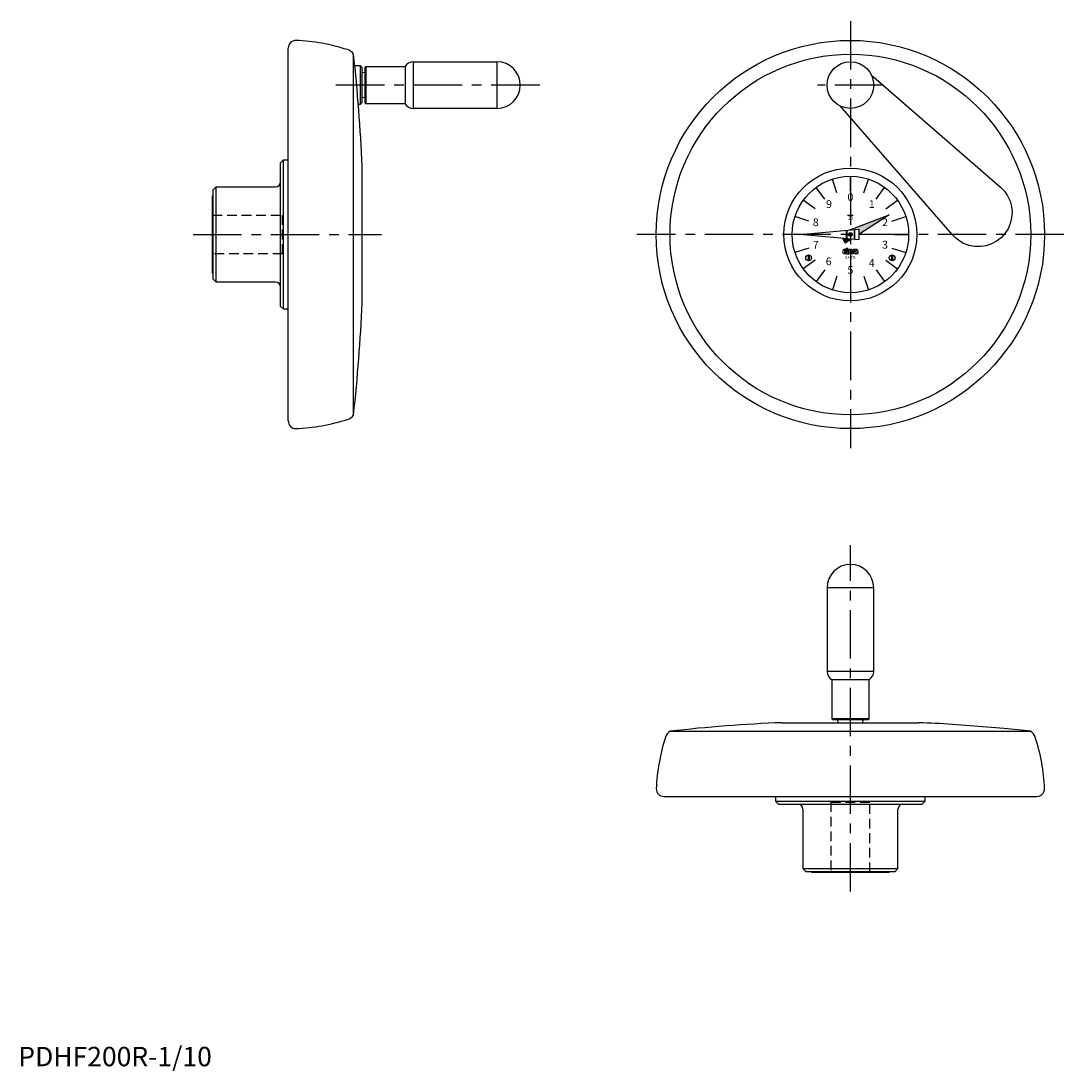
# Model space of a CAD drawing. Extents: x 1 to 1127, y -2 to 539.
# Drawn here: x 1 to 539, y -2 to 539 of the extents above; entities that cross this region are included whole.
import ezdxf
from ezdxf.enums import TextEntityAlignment as Align

# ---------------------------------------------------------------- set-up
doc = ezdxf.new("R2010")
doc.units = 0
doc.header["$LTSCALE"] = 20
doc.header["$MEASUREMENT"] = 0
doc.linetypes.add('CENTER', pattern=[2, 1.25, -0.25, 0.25, -0.25])
doc.linetypes.add('HIDDEN', pattern=[0.375, 0.25, -0.125])
doc.layers.get('0').update_dxf_attribs({"linetype": 'CONTINUOUS'})
for name, color, linetype in [('1', 1, 'CENTER'), ('2', 2, 'HIDDEN'), ('3', 3, 'CONTINUOUS')]:
    doc.layers.add(name, color=color, linetype=linetype)
doc.styles.add('06500', font='romans.shx')
doc.styles.add('08000', font='romans.shx')
doc.styles.get("Standard").update_dxf_attribs({"font": 'romans.shx'})
doc.styles.add('Standard1', font='arial.ttf')

msp = doc.modelspace()

# ---------------------------------------------------------------- linework, layer by layer
for p, q in [((139, 332.46), (139, 524.54)), ((172.6, 335.62), (172.6, 521.38)), ((173.24, 515.5), (176.08, 515.5)), ((176.08, 515.5), (177, 514.58)), ((176.08, 515.5), (176.08, 495.5)), ((177, 496.43), (177, 514.58)), ((178.5, 514.62), (178.98, 515.1)), ((178.5, 514.62), (178.5, 496.38)), ((178.98, 515.1), (178.98, 495.9)), ((178.98, 515.1), (199.14, 515.1)), ((199.14, 515.1), (199.14, 495.9)), ((203.3, 517.5), (203.3, 493.5)), ((203.3, 517.5), (246.5, 517.5)), ((246.5, 517.5), (246.5, 493.5)), ((177, 511.89), (178.5, 512.1)), ((439.19, 510.78), (505.74, 452.95)), ((178.5, 498.9), (177, 499.11)), ((176.08, 495.5), (175.1, 495.5)), ((177, 496.43), (176.08, 495.5)), ((178.98, 495.9), (178.5, 496.38)), ((199.14, 495.9), (178.98, 495.9)), ((246.5, 493.5), (203.3, 493.5)), ((481.05, 428.26), (423.21, 494.82)), ((135, 465.5), (136.5, 467)), ((135, 391.5), (135, 465.5)), ((136.5, 467), (139, 467)), ((136.5, 390), (136.5, 467)), ((177, 393.35), (177, 463.65)), ((428.5, 451), (428.5, 458.5)), ((100.3, 451.5), (101.8, 453)), ((100.3, 405.5), (100.3, 451.5)), ((101.8, 453), (132.5, 453)), ((101.8, 404), (101.8, 453)), ((415.27, 446.7), (410.87, 452.77)), ((441.73, 446.7), (446.13, 452.77)), ((100, 448.5), (100.3, 448.5)), ((100, 408.5), (100, 448.5)), ((430, 438.25), (427, 438.25)), ((428.15, 430.86), (448.55, 438.71)), ((448.55, 438.71), (432.9, 428.58)), ((407.1, 435.45), (399.97, 437.77)), ((449.9, 435.45), (457.03, 437.77)), ((402.5, 428.5), (432.9, 431.3)), ((432.9, 425.7), (402.5, 428.5)), ((426.4, 430.7), (426.4, 426.3)), ((426.6, 430.72), (426.6, 426.28)), ((430.4, 431.07), (430.4, 425.93)), ((430.6, 431.09), (430.6, 425.91)), ((432.9, 431.3), (432.9, 425.7)), ((425.85, 424.01), (424.6, 426.46)), ((429.01, 426.06), (425.85, 424.01)), ((407.1, 421.55), (399.97, 419.23)), ((406.75, 418), (406.75, 415.02)), ((407.25, 418), (407.25, 415.02)), ((425.33, 419.94), (426.28, 419.94)), ((425.33, 419.45), (426.28, 419.45)), ((426.37, 420.82), (425.63, 420.82)), ((425.63, 420.08), (426.37, 420.08)), ((425.63, 419.3), (426.45, 419.3)), ((426.08, 418.56), (425.63, 418.56)), ((426.28, 419.45), (426.28, 419.94)), ((426.37, 420.08), (426.37, 420.82)), ((426.37, 418.97), (426.37, 418.85)), ((426.45, 421.44), (427.19, 421.44)), ((426.45, 419.69), (426.45, 421.44)), ((426.74, 418.56), (427.64, 418.56)), ((427.19, 419.69), (427.19, 421.44)), ((428.1, 419.94), (429.05, 419.94)), ((428.1, 419.45), (429.05, 419.45)), ((429.14, 420.82), (428.4, 420.82)), ((428.4, 420.08), (429.14, 420.08)), ((428.4, 419.3), (429.48, 419.3)), ((428.77, 418.56), (428.4, 418.56)), ((429.05, 419.45), (429.05, 419.94)), ((429.05, 418.97), (429.05, 418.85)), ((429.14, 420.08), (429.14, 420.82)), ((429.14, 419.3), (429.14, 418.56)), ((429.48, 418.56), (429.14, 418.56)), ((429.57, 419.41), (429.57, 419.38)), ((429.87, 419.97), (429.87, 420)), ((430.39, 420.82), (429.96, 420.82)), ((429.96, 420.08), (430.39, 420.08)), ((430.39, 420.08), (430.39, 420.82)), ((430.39, 420.08), (431.33, 420.08)), ((430.5, 419.94), (431.64, 419.94)), ((431.37, 420.82), (430.88, 420.82)), ((431.13, 419.45), (431.67, 419.45)), ((432.5, 418.56), (431.68, 418.56)), ((432.38, 419.9), (432.38, 418.89)), ((449.75, 418), (449.75, 415.02)), ((449.9, 421.55), (457.03, 419.23)), ((450.25, 418), (450.25, 415.02)), ((100.3, 408.5), (100, 408.5)), ((415.27, 410.3), (410.87, 404.23)), ((428.5, 406), (428.5, 398.5)), ((441.73, 410.3), (446.13, 404.23)), ((101.8, 404), (100.3, 405.5)), ((132.5, 404), (101.8, 404)), ((136.5, 390), (135, 391.5)), ((139, 390), (136.5, 390)), ((416.5, 246.5), (416.5, 203.3)), ((440.5, 246.5), (416.5, 246.5)), ((440.5, 203.3), (440.5, 246.5)), ((440.5, 203.3), (416.5, 203.3)), ((418.9, 199.14), (418.9, 178.98)), ((438.1, 199.14), (418.9, 199.14)), ((438.1, 178.98), (438.1, 199.14)), ((418.9, 178.98), (419.38, 178.5)), ((438.1, 178.98), (418.9, 178.98)), ((437.62, 178.5), (438.1, 178.98)), ((393.35, 177), (463.65, 177)), ((437.62, 178.5), (419.38, 178.5)), ((421.9, 178.5), (422.11, 177)), ((434.89, 177), (435.1, 178.5)), ((481.05, 176.12), (480.84, 176.13)), ((507.67, 174.03), (481.05, 176.12)), ((335.62, 172.6), (521.38, 172.6)), ((332.46, 139), (524.54, 139)), ((390, 139), (390, 136.5)), ((390, 136.5), (391.5, 135)), ((390, 136.5), (467, 136.5)), ((465.5, 135), (467, 136.5)), ((467, 136.5), (467, 139)), ((391.5, 135), (465.5, 135)), ((404, 132.5), (404, 101.8)), ((453, 101.8), (453, 132.5)), ((404, 101.8), (405.5, 100.3)), ((404, 101.8), (453, 101.8)), ((405.5, 100.3), (451.5, 100.3)), ((408.5, 100.3), (408.5, 100)), ((408.5, 100), (448.5, 100)), ((448.5, 100), (448.5, 100.3)), ((451.5, 100.3), (453, 101.8))]:
    msp.add_line(p, q)
msp.add_lwpolyline([(505.74, 452.95), (507.79, 450.84), (509.46, 448.42), (510.7, 445.74), (511.47, 442.9), (511.76, 439.98), (511.55, 437.05), (510.86, 434.19), (509.7, 431.49), (508.1, 429.03), (506.11, 426.86), (503.78, 425.06), (501.18, 423.67), (498.38, 422.73), (495.46, 422.28), (492.51, 422.33), (489.6, 422.87), (486.82, 423.9), (484.26, 425.38), (482.57, 426.72), (481.05, 428.26)])
at = {"const_width": 1}
msp.add_lwpolyline([(428, 428.5, 1), (429, 428.5, 1)], format="xyb", close=True, dxfattribs=at)
for centre, radius in [((428.5, 428.5), 100), ((428.5, 428.5), 92.88), ((428.5, 505.5), 12), ((428.5, 428.5), 34.25), ((428.5, 428.5), 30), ((428.5, 428.5), 1), ((407, 416.5), 1.5), ((450, 416.5), 1.5)]:
    msp.add_circle(centre, radius)
for centre, radius, start, end in [((142.96, 524.54), 3.96, 90, 180), ((138.73, 428.59), 100, 72.0799, 87.5762), ((168.26, 518.89), 5, 29.8176, 75.6637), ((-614.38, 432.37), 792, 2.26377, 6.45319), ((203.3, 512.7), 4.8, 90, 150), ((246.5, 505.5), 12, 270, 90), ((203.3, 498.3), 4.8, 210, 270), ((132.5, 455.5), 2.5, 270, 0), ((425.63, 419.69), 1.13, 90, 270), ((425.63, 419.69), 0.39, 90, 140.8333), ((425.63, 419.69), 0.39, 219.1667, 270), ((426.08, 418.85), 0.287, 270, 0), ((427.19, 418.94), 0.821, 154.0666, 177.8609), ((428.5, 419.61), 2.05, 177.7958, 210.7664), ((428.62, 419.61), 1.44, 176.7697, 226.8331), ((428.4, 419.69), 1.13, 90, 270), ((428.4, 419.69), 0.39, 90, 140.8333), ((428.4, 419.69), 0.39, 219.1667, 270), ((428.77, 418.85), 0.287, 270, 0), ((429.87, 418.94), 0.821, 154.0666, 177.8609), ((429.96, 420.08), 0.738, 90, 234.9004), ((429.48, 419.3), 0.738, 270, 54.9004), ((429.48, 419.38), 0.0821, 270, 0), ((429.48, 419.41), 0.0821, 0, 54.9004), ((429.96, 420), 0.0821, 90, 180), ((429.96, 419.97), 0.0821, 180, 234.9004), ((431.15, 419.41), 0.841, 140.6433, 303.5775), ((429.65, 420.44), 0.821, 334.0666, 357.8609), ((430.88, 420.41), 0.41, 90, 180), ((431.13, 419.38), 0.0615, 90, 235.4397), ((431.33, 419.67), 0.41, 235.4397, 326.633), ((431.33, 419.67), 0.41, 40.5416, 90), ((431.38, 419.82), 0.996, 4.2068, 90.6664), ((432.01, 418.81), 0.41, 194.9544, 216.8782), ((432.79, 418.86), 0.41, 175.266, 225.8461), ((132.5, 401.5), 2.5, 0, 90), ((-614.38, 424.63), 792, 353.54681, 357.73623), ((168.26, 338.11), 5, 284.3363, 330.1824), ((142.96, 332.46), 3.96, 180, 270), ((138.73, 428.41), 100, 272.4238, 287.9201), ((428.5, 246.5), 12, 0, 180), ((421.3, 203.3), 4.8, 180, 240), ((435.7, 203.3), 4.8, 300, 0), ((424.63, -614.38), 792, 92.26377, 96.45319), ((432.37, -614.38), 792, 86.49085, 87.73623), ((432.37, -614.38), 792, 83.54681, 84.5443), ((428.41, 138.73), 100, 162.0799, 177.5762), ((338.11, 168.26), 5, 119.8176, 165.6637), ((518.89, 168.26), 5, 14.3363, 60.1824), ((428.59, 138.73), 100, 2.4238, 17.9201), ((332.46, 142.96), 3.96, 180, 270), ((524.54, 142.96), 3.96, 270, 0), ((401.5, 132.5), 2.5, 0, 90), ((455.5, 132.5), 2.5, 90, 180)]:
    msp.add_arc(centre, radius, start, end)
for points in [[(428.15, 430.86), (432.9, 431.3), (448.55, 438.71)], [(432.9, 431.3), (432.9, 428.58), (448.55, 438.71)], [(424.6, 426.46), (425.85, 424.01), (429.01, 426.06)]]:
    msp.add_solid(points)
at = {"layer": '1'}
for p, q in [((428.5, 538.5), (428.5, 318.5)), ((268.5, 505.5), (162.6, 505.5)), ((445.5, 505.5), (411.5, 505.5)), ((90, 428.5), (187, 428.5)), ((538.5, 428.5), (318.5, 428.5)), ((428.5, 90), (428.5, 268.5))]:
    msp.add_line(p, q, dxfattribs=at)
at = {"layer": '2'}
for p, q in [((100, 438.5), (136, 438.5)), ((136, 418.5), (136, 438.5)), ((136, 418.5), (100, 418.5)), ((418.5, 136), (418.5, 100)), ((418.5, 136), (438.5, 136)), ((438.5, 100), (438.5, 136))]:
    msp.add_line(p, q, dxfattribs=at)
at = {"layer": '3'}
for p, q in [((421.55, 449.9), (419.23, 457.03)), ((435.45, 449.9), (437.77, 457.03)), ((410.3, 441.73), (404.23, 446.13)), ((446.7, 441.73), (452.77, 446.13)), ((402.5, 428.5), (398.5, 428.5)), ((451, 428.5), (458.5, 428.5)), ((410.3, 415.27), (404.23, 410.87)), ((446.7, 415.27), (452.77, 410.87)), ((421.55, 407.1), (419.23, 399.97)), ((435.45, 407.1), (437.77, 399.97))]:
    msp.add_line(p, q, dxfattribs=at)

# ---------------------------------------------------------------- texts
for s, p in [('0', (428.5, 447.25)), ('9', (417.48, 443.67)), ('1', (439.52, 443.67)), ('8', (410.67, 434.29)), ('2', (446.33, 434.29)), ('7', (410.67, 422.71)), ('3', (446.33, 422.71)), ('6', (417.31, 414.14)), ('5', (428.5, 409.75)), ('4', (439.52, 413.33))]:
    msp.add_text(s, height=4).set_placement(p, align=Align.MIDDLE)
msp.add_text('1', height=2).set_placement((428.5, 438.25), align=Align.CENTER)
for s, height, style, width, p in [('10', 2, '08000', 0.8, (428.5, 436.05)), ('CLAYTON', 1.5, '06500', 0.65, (428.5, 416))]:
    msp.add_text(s, height=height, dxfattribs=dict(style=style, width=width)).set_placement(p, align=Align.CENTER)
at = {"color": 3, "style": 'Standard1'}
msp.add_text('PDHF200R-1/10', height=10, dxfattribs=at).set_placement((0, 0))

doc.saveas('drawing.dxf')
